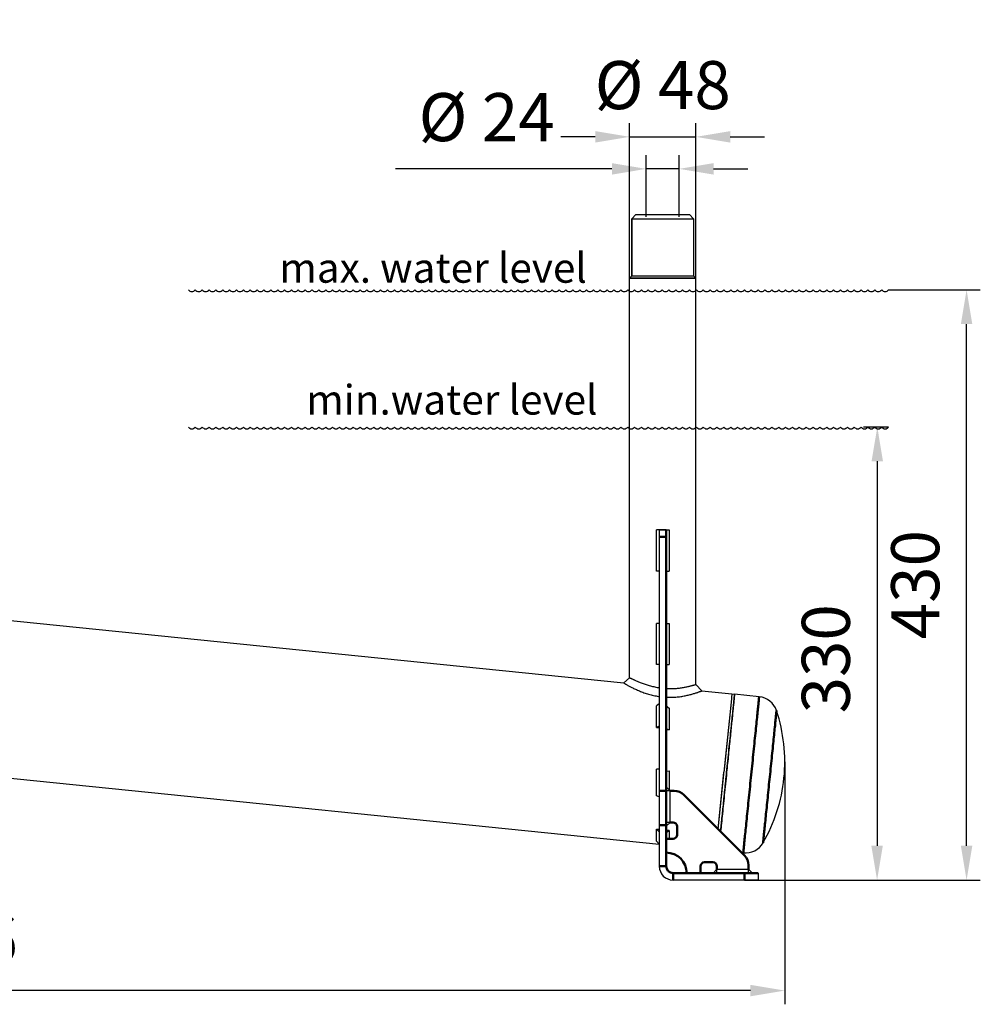
# Model space of a CAD drawing. Units: millimetres. Extents: x 5554 to 7790, y 1884 to 3211.
# Drawn here: x 6337 to 7036, y 2494 to 3211 of the extents above; entities that cross this region are included whole.
import ezdxf

# ---------------------------------------------------------------- set-up
doc = ezdxf.new("R2010")
doc.units = ezdxf.units.MM
doc.layers.add('02_ACHSEN', color=7, linetype='Continuous')
doc.layers.add('13_SCHWEISSEN', color=7, linetype='Continuous')
for name, color, linetype, lineweight in [('AM_0 ( Kontur 0.5 )', 7, 'Continuous', 50), ('AM_2 ( Kontur 0.25)', 5, 'Continuous', 25), ('AM_5 ( Bemassung)', 3, 'Continuous', 25)]:
    doc.layers.add(name, color=color, linetype=linetype, lineweight=lineweight)
doc.styles.get("Standard").update_dxf_attribs({"font": 'ARIALUNI.TTF'})
doc.dimstyles.new('BENUTZERDEFINIERTE NORM$0', dxfattribs={"dimtxt": 3.5, "dimasz": 2.5, "dimexe": 1, "dimexo": 0, "dimgap": 1.5, "dimtad": 1, "dimdsep": 46, "dimtxsty": 'Standard', "dimcen": 0, "dimclrd": 256, "dimclre": 256, "dimclrt": 6, "dimadec": 0, "dimazin": 2, "dimtp": 0.1, "dimtm": 0.1, "dimtfac": 0.71, "dimtmove": 0, "dimatfit": 3, "dimfxl": 1, "dimlwd": -1, "dimlwe": -1, "dimarcsym": 0})

# ---------------------------------------------------------------- blocks, each defined once
blk = doc.blocks.new('*D61')
at = {"layer": 'AM_5 ( Bemassung)', "transparency": 16777216}
for p, q in [((6969.51, 2914.23), (6951.33, 2914.24)), ((6961.31, 2889.24), (6961.17, 2609.16)), ((6864.51, 2584.21), (6971.16, 2584.15))]:
    blk.add_line(p, q, dxfattribs=at)
for points in [[(6957.15, 2889.24), (6965.48, 2889.24), (6961.33, 2914.24)], [(6957, 2609.16), (6965.34, 2609.16), (6961.16, 2584.16)]]:
    blk.add_solid(points, dxfattribs=at)
at = {"layer": 'Defpoints', "color": 0, "transparency": 16777216}
for p in [(6969.51, 2914.23), (6864.51, 2584.21), (6961.16, 2584.16)]:
    blk.add_point(p, dxfattribs=at)
at = {"layer": 'AM_5 ( Bemassung)', "color": 6, "transparency": 16777216, "insert": (6928.36, 2745.4), "char_height": 35, "attachment_point": 5, "rotation": 89.97069}
blk.add_mtext('330', dxfattribs=at)
blk = doc.blocks.new('*D62')
at = {"layer": 'AM_5 ( Bemassung)', "transparency": 16777216}
for p, q in [((6969.51, 3014.23), (7036.36, 3014.23)), ((7026.36, 2609.23), (7026.36, 2989.23)), ((6864.51, 2584.23), (7036.36, 2584.23))]:
    blk.add_line(p, q, dxfattribs=at)
for points in [[(7022.2, 2989.23), (7030.53, 2989.23), (7026.36, 3014.23)], [(7022.2, 2609.23), (7030.53, 2609.23), (7026.36, 2584.23)]]:
    blk.add_solid(points, dxfattribs=at)
at = {"layer": 'Defpoints', "color": 0, "transparency": 16777216}
for p in [(6969.51, 3014.23), (7026.36, 3014.23), (6864.51, 2584.23)]:
    blk.add_point(p, dxfattribs=at)
at = {"layer": 'AM_5 ( Bemassung)', "color": 6, "transparency": 16777216, "insert": (6993.48, 2799.41), "char_height": 35, "attachment_point": 5, "rotation": 90}
blk.add_mtext('430', dxfattribs=at)
blk = doc.blocks.new('*D64')
at = {"layer": 'AM_5 ( Bemassung)', "transparency": 16777216}
for p, q in [((6793.01, 3067.43), (6793.01, 3112.27)), ((6817.01, 3067.43), (6817.01, 3112.27)), ((6768.01, 3102.27), (6610.45, 3102.27)), ((6817.01, 3102.27), (6793.01, 3102.27)), ((6842.01, 3102.27), (6867.01, 3102.27))]:
    blk.add_line(p, q, dxfattribs=at)
for points in [[(6768.01, 3106.43), (6768.01, 3098.1), (6793.01, 3102.27)], [(6842.01, 3106.43), (6842.01, 3098.1), (6817.01, 3102.27)]]:
    blk.add_solid(points, dxfattribs=at)
at = {"layer": 'Defpoints', "color": 0, "transparency": 16777216}
for p in [(6817.01, 3102.27), (6793.01, 3067.43), (6817.01, 3067.43)]:
    blk.add_point(p, dxfattribs=at)
at = {"layer": 'AM_5 ( Bemassung)', "color": 6, "transparency": 16777216, "insert": (6676.73, 3135.41), "char_height": 35, "attachment_point": 5}
blk.add_mtext('%%c 24', dxfattribs=at)
blk = doc.blocks.new('*D65')
at = {"layer": 'AM_5 ( Bemassung)', "transparency": 16777216}
for p, q in [((5668, 2774.61), (5668, 2493.71)), ((6893.94, 2670.4), (6893.94, 2493.71)), ((6868.94, 2503.71), (5693, 2503.71))]:
    blk.add_line(p, q, dxfattribs=at)
for points in [[(5693, 2507.88), (5693, 2499.55), (5668, 2503.71)], [(6868.94, 2507.88), (6868.94, 2499.55), (6893.94, 2503.71)]]:
    blk.add_solid(points, dxfattribs=at)
at = {"layer": 'Defpoints', "color": 0, "transparency": 16777216}
for p in [(5668, 2774.61), (6893.94, 2670.4), (5668, 2503.71)]:
    blk.add_point(p, dxfattribs=at)
at = {"layer": 'AM_5 ( Bemassung)', "color": 6, "transparency": 16777216, "insert": (6282.14, 2536.6), "char_height": 35, "attachment_point": 5}
blk.add_mtext('1226', dxfattribs=at)
blk = doc.blocks.new('*D73')
at = {"layer": 'AM_5 ( Bemassung)', "transparency": 16777216}
for p, q in [((6780.86, 3022.73), (6780.86, 3135.6)), ((6829.16, 3022.73), (6829.16, 3135.6)), ((6755.86, 3125.6), (6730.86, 3125.6)), ((6780.86, 3125.6), (6829.16, 3125.6)), ((6854.16, 3125.6), (6879.16, 3125.6))]:
    blk.add_line(p, q, dxfattribs=at)
for points in [[(6755.86, 3129.77), (6755.86, 3121.43), (6780.86, 3125.6)], [(6854.16, 3129.77), (6854.16, 3121.43), (6829.16, 3125.6)]]:
    blk.add_solid(points, dxfattribs=at)
at = {"layer": 'Defpoints', "color": 0, "transparency": 16777216}
for p in [(6829.16, 3125.6), (6780.86, 3022.73), (6829.16, 3022.73)]:
    blk.add_point(p, dxfattribs=at)
at = {"layer": 'AM_5 ( Bemassung)', "color": 6, "transparency": 16777216, "insert": (6805.01, 3158.75), "char_height": 35, "attachment_point": 5}
blk.add_mtext('%%c 48', dxfattribs=at)
blk = doc.blocks.new('a_wasserspeigellinie')
at = {"layer": 'AM_2 ( Kontur 0.25)', "color": 140}
for centre in [(25, 17.5), (75, 17.5), (125, 17.5), (175, 17.5), (225, 17.5), (275, 17.5), (325, 17.5), (375, 17.5), (425, 17.5), (475, 17.5), (625, 17.5), (675, 17.5), (725, 17.5), (775, 17.5), (825, 17.5), (875, 17.5), (975, 17.5), (1025, 17.5), (1075, 17.5), (1125, 17.5), (1175, 17.5), (1225, 17.5), (1275, 17.5), (1425, 17.5), (1475, 17.5), (1525, 17.5), (1575, 17.5), (1625, 17.5), (1675, 17.5), (1725, 17.5), (1775, 17.5), (1825, 17.5), (1875, 17.5), (1925, 17.5), (1975, 17.5), (2025, 17.5), (2075, 17.5), (2225, 17.5), (2275, 17.5), (2325, 17.5), (2375, 17.5), (2425, 17.5), (2475, 17.5), (2525, 17.5), (525, 17.5), (575, 17.5), (925, 17.5), (1325, 17.5), (1375, 17.5), (2125, 17.5), (2175, 17.5)]:
    blk.add_arc(centre, 30.5, 215, 325, dxfattribs=at)

msp = doc.modelspace()

# ---------------------------------------------------------------- linework, layer by layer
at = {"color": 7, "linetype": 'Continuous'}
for p, q in [((6785.51, 3068.93), (6782.51, 3065.93)), ((6785.51, 3068.93), (6782.51, 3065.93)), ((6782.51, 3024.35), (6782.51, 3065.93)), ((6785.51, 3068.93), (6791.01, 3068.93)), ((6791.01, 3068.93), (6819.01, 3068.93)), ((6819.01, 3068.93), (6824.51, 3068.93)), ((6824.51, 3068.93), (6827.51, 3065.93)), ((6824.51, 3068.93), (6827.51, 3065.93)), ((6781.06, 3022.93), (6780.86, 3022.73)), ((6781.06, 3022.93), (6780.86, 3022.73)), ((6780.86, 2731.61), (6780.86, 3022.73)), ((6781.06, 3022.93), (6781.19, 3022.93)), ((6781.19, 3022.93), (6782.26, 3022.93)), ((6782.26, 3022.93), (6782.44, 3022.93)), ((6782.44, 3022.93), (6782.51, 3022.93)), ((6782.51, 3022.93), (6827.51, 3022.93)), ((6827.51, 3022.93), (6827.58, 3022.93)), ((6827.58, 3022.93), (6827.76, 3022.93)), ((6827.76, 3022.93), (6828.83, 3022.93)), ((6828.83, 3022.93), (6828.96, 3022.93)), ((6828.96, 3022.93), (6829.16, 3022.73)), ((6828.96, 3022.93), (6829.16, 3022.73)), ((6829.16, 2726.7), (6829.16, 3022.73)), ((6802.51, 2624.23), (6802.51, 2594.23)), ((6874.51, 2589.23), (6874.51, 2584.23)), ((6874.51, 2589.23), (6874.51, 2584.23)), ((6864.51, 2584.23), (6812.51, 2584.23)), ((6874.51, 2584.23), (6864.51, 2584.23))]:
    msp.add_line(p, q, dxfattribs=at)
for points in [[(6782.51, 3065.93), (6782.54, 3065.93), (6782.61, 3065.93), (6782.74, 3065.93), (6782.92, 3065.93), (6783.14, 3065.93), (6783.42, 3065.93), (6783.75, 3065.93), (6784.12, 3065.93), (6784.54, 3065.93), (6785.01, 3065.93), (6785.52, 3065.93), (6786.08, 3065.93), (6786.68, 3065.93), (6787.32, 3065.93), (6788.01, 3065.93), (6788.73, 3065.93), (6789.48, 3065.93), (6790.28, 3065.93), (6791.1, 3065.93), (6791.96, 3065.93), (6792.85, 3065.93), (6793.76, 3065.93), (6794.7, 3065.93), (6795.66, 3065.93), (6796.65, 3065.93), (6797.65, 3065.93), (6798.67, 3065.93), (6799.71, 3065.93), (6800.75, 3065.93), (6801.81, 3065.93), (6802.87, 3065.93), (6803.94, 3065.93), (6805.01, 3065.93), (6806.08, 3065.93), (6807.15, 3065.93), (6808.21, 3065.93), (6809.27, 3065.93), (6810.31, 3065.93), (6811.35, 3065.93), (6812.37, 3065.93), (6813.37, 3065.93), (6814.36, 3065.93), (6815.32, 3065.93), (6816.26, 3065.93), (6817.17, 3065.93), (6818.06, 3065.93), (6818.92, 3065.93), (6819.74, 3065.93), (6820.54, 3065.93), (6821.29, 3065.93), (6822.01, 3065.93), (6822.7, 3065.93), (6823.34, 3065.93), (6823.94, 3065.93), (6824.5, 3065.93), (6825.01, 3065.93), (6825.48, 3065.93), (6825.9, 3065.93), (6826.27, 3065.93), (6826.6, 3065.93), (6826.88, 3065.93), (6827.1, 3065.93), (6827.28, 3065.93), (6827.41, 3065.93), (6827.48, 3065.93), (6827.51, 3065.93)], [(6780.86, 3022.73), (6780.87, 3022.73), (6780.92, 3022.73), (6780.99, 3022.73), (6781.08, 3022.73), (6781.21, 3022.73), (6781.36, 3022.73), (6781.55, 3022.73), (6781.76, 3022.73), (6781.99, 3022.73), (6782.25, 3022.73), (6782.54, 3022.73), (6782.86, 3022.73), (6783.2, 3022.73), (6783.57, 3022.73), (6783.96, 3022.73), (6784.38, 3022.73), (6784.82, 3022.73), (6785.28, 3022.73), (6785.77, 3022.73), (6786.28, 3022.73), (6786.81, 3022.73), (6787.36, 3022.73), (6787.93, 3022.73), (6788.53, 3022.73), (6789.14, 3022.73), (6789.77, 3022.73), (6790.42, 3022.73), (6791.08, 3022.73), (6791.76, 3022.73), (6792.46, 3022.73), (6793.17, 3022.73), (6793.9, 3022.73), (6794.64, 3022.73), (6795.39, 3022.73), (6796.15, 3022.73), (6796.92, 3022.73), (6797.7, 3022.73), (6798.49, 3022.73), (6799.29, 3022.73), (6800.1, 3022.73), (6800.91, 3022.73), (6801.72, 3022.73), (6802.54, 3022.73), (6803.36, 3022.73), (6804.19, 3022.73), (6805.01, 3022.73), (6805.83, 3022.73), (6806.66, 3022.73), (6807.48, 3022.73), (6808.3, 3022.73), (6809.11, 3022.73), (6809.92, 3022.73), (6810.73, 3022.73), (6811.53, 3022.73), (6812.32, 3022.73), (6813.1, 3022.73), (6813.87, 3022.73), (6814.63, 3022.73), (6815.38, 3022.73), (6816.12, 3022.73), (6816.85, 3022.73), (6817.56, 3022.73), (6818.25, 3022.73), (6818.94, 3022.73), (6819.6, 3022.73), (6820.25, 3022.73), (6820.88, 3022.73), (6821.49, 3022.73), (6822.09, 3022.73), (6822.66, 3022.73), (6823.21, 3022.73), (6823.74, 3022.73), (6824.25, 3022.73), (6824.74, 3022.73), (6825.2, 3022.73), (6825.64, 3022.73), (6826.06, 3022.73), (6826.45, 3022.73), (6826.82, 3022.73), (6827.16, 3022.73), (6827.48, 3022.73), (6827.77, 3022.73), (6828.03, 3022.73), (6828.26, 3022.73), (6828.47, 3022.73), (6828.65, 3022.73), (6828.81, 3022.73), (6828.93, 3022.73), (6829.03, 3022.73), (6829.1, 3022.73), (6829.15, 3022.73), (6829.16, 3022.73)]]:
    msp.add_lwpolyline(points, dxfattribs=at)
msp.add_arc((6812.51, 2594.23), 10, 180, 270, dxfattribs=at)
at = {"layer": '02_ACHSEN', "color": 7, "linetype": 'Continuous'}
for p, q in [((6782.51, 3065.93), (6782.51, 3024.35)), ((6827.51, 3065.93), (6827.51, 3024.35)), ((6827.51, 3065.93), (6827.51, 3024.35)), ((6780.86, 2731.61), (6780.86, 3022.73)), ((6829.16, 2726.7), (6829.16, 3022.73)), ((6802.51, 2839.23), (6802.51, 2834.23)), ((6802.51, 2839.23), (6807.51, 2839.23)), ((6807.51, 2839.23), (6802.51, 2839.23)), ((6802.51, 2834.23), (6802.51, 2712.53)), ((6003.84, 2806.43), (6776.64, 2727.8)), ((6833.38, 2722.03), (6855.35, 2719.79)), ((6855.34, 2719.77), (6855.09, 2717.23)), ((6855.35, 2719.79), (6855.34, 2719.77)), ((6875.24, 2717.77), (6857.36, 2719.59)), ((6802.51, 2712.53), (6802.51, 2696.42)), ((6854.99, 2716.31), (6849.71, 2664.4)), ((6855.04, 2716.81), (6854.99, 2716.31)), ((6855.08, 2717.2), (6855.04, 2716.81)), ((6855.09, 2717.23), (6855.08, 2717.2)), ((5992.27, 2692.72), (6802.5, 2610.28)), ((6802.51, 2696.42), (6802.51, 2695.41)), ((6802.51, 2695.41), (6802.51, 2665.05)), ((6802.51, 2665.05), (6802.51, 2664.94)), ((6802.51, 2664.94), (6802.51, 2649.23)), ((6845.34, 2621.41), (6849.56, 2662.93)), ((6849.71, 2664.4), (6849.56, 2662.93)), ((6851.57, 2662.73), (6851.38, 2660.81)), ((6851.57, 2662.73), (6851.77, 2664.65)), ((6802.51, 2649.23), (6802.51, 2624.23)), ((6802.5, 2610.28), (6802.51, 2610.28)), ((6863.67, 2604.05), (6862.58, 2604.16))]:
    msp.add_line(p, q, dxfattribs=at)
for points in [[(6851.77, 2664.65), (6851.79, 2664.86), (6852, 2666.98), (6852.22, 2669.1), (6852.43, 2671.2), (6852.65, 2673.3), (6852.86, 2675.38), (6853.07, 2677.44), (6853.28, 2679.49), (6853.48, 2681.51), (6853.69, 2683.5), (6853.89, 2685.47), (6854.08, 2687.4), (6854.28, 2689.3), (6854.46, 2691.16), (6854.65, 2692.98), (6854.83, 2694.76), (6855.01, 2696.49), (6855.18, 2698.18), (6855.35, 2699.82), (6855.51, 2701.4), (6855.66, 2702.93), (6855.81, 2704.41), (6855.96, 2705.82), (6856.1, 2707.18), (6856.23, 2708.48), (6856.35, 2709.71), (6856.47, 2710.87), (6856.58, 2711.97), (6856.69, 2713), (6856.78, 2713.96), (6856.87, 2714.84), (6856.96, 2715.66), (6857.03, 2716.4), (6857.1, 2717.06), (6857.16, 2717.65), (6857.21, 2718.16), (6857.26, 2718.59), (6857.29, 2718.95), (6857.32, 2719.23), (6857.34, 2719.43), (6857.35, 2719.55), (6857.36, 2719.59)], [(6851.38, 2660.81), (6851.36, 2660.6), (6851.14, 2658.48), (6850.92, 2656.36), (6850.71, 2654.26), (6850.5, 2652.16), (6850.28, 2650.08), (6850.07, 2648.01), (6849.87, 2645.97), (6849.66, 2643.95), (6849.46, 2641.96), (6849.26, 2639.99), (6849.06, 2638.06), (6848.87, 2636.16), (6848.68, 2634.3), (6848.49, 2632.48), (6848.31, 2630.7), (6848.14, 2628.97), (6847.97, 2627.28), (6847.8, 2625.64), (6847.64, 2624.06), (6847.48, 2622.53), (6847.33, 2621.05), (6847.19, 2619.63), (6847.18, 2619.56)]]:
    msp.add_lwpolyline(points, dxfattribs=at)
for centre, radius, start, end in [((6873.73, 2702.9), 14.94, 18.41751, 84.19), ((6776.14, 2670.4), 117.8, 354.19, 18.41751), ((6776.14, 2670.4), 117.8, 329.96249, 354.19), ((6865.19, 2618.92), 14.94, 264.19, 329.96249)]:
    msp.add_arc(centre, radius, start, end, dxfattribs=at)
at = {"layer": '13_SCHWEISSEN', "color": 7, "linetype": 'Continuous'}
for p, q in [((6781.1, 3022.93), (6782.51, 3024.35)), ((6782.51, 3024.35), (6781.1, 3022.93)), ((6782.51, 3024.35), (6781.1, 3022.93)), ((6782.51, 3024.35), (6782.51, 3024.35)), ((6828.92, 3022.93), (6827.51, 3024.35)), ((6827.51, 3024.35), (6828.92, 3022.93)), ((6827.51, 3024.35), (6828.92, 3022.93)), ((6800.43, 2809.23), (6800.43, 2839.23)), ((6802.51, 2839.23), (6800.43, 2839.23)), ((6807.51, 2839.23), (6809.59, 2839.23)), ((6809.59, 2839.23), (6809.59, 2809.23)), ((6802.51, 2809.23), (6800.43, 2809.23)), ((6807.51, 2809.23), (6809.59, 2809.23)), ((6802.51, 2771.18), (6800.43, 2771.18)), ((6800.43, 2741.18), (6800.43, 2771.18)), ((6807.51, 2771.18), (6809.59, 2771.18)), ((6809.59, 2771.18), (6809.59, 2741.18)), ((6802.51, 2741.18), (6800.43, 2741.18)), ((6807.51, 2741.18), (6809.59, 2741.18)), ((6776.64, 2727.8), (6780.86, 2731.61)), ((6829.16, 2726.7), (6829.16, 2726.7)), ((6833.38, 2722.03), (6829.16, 2726.7)), ((6855.34, 2719.77), (6855.11, 2717.49)), ((6855.35, 2719.79), (6855.34, 2719.77)), ((6855.35, 2719.79), (6857.36, 2719.59)), ((6802.51, 2712.53), (6800.39, 2711.06)), ((6854.99, 2716.31), (6849.56, 2662.93)), ((6855.01, 2716.48), (6854.99, 2716.31)), ((6855.04, 2716.81), (6855.01, 2716.48)), ((6855.06, 2717.01), (6855.04, 2716.81)), ((6855.11, 2717.49), (6855.06, 2717.01)), ((6807.51, 2711.05), (6809.63, 2709.37)), ((6802.51, 2696.42), (6800.39, 2695.45)), ((6807.51, 2694.63), (6809.63, 2693.6)), ((6802.51, 2664.94), (6800.39, 2665.05)), ((6807.51, 2663.57), (6809.63, 2663.69)), ((6845.34, 2621.41), (6849.41, 2661.47)), ((6849.41, 2661.47), (6849.56, 2662.93)), ((6810.34, 2649.23), (6807.51, 2652.06)), ((6810.34, 2649.23), (6807.51, 2649.23)), ((6810.34, 2626.23), (6810.34, 2649.23)), ((6802.51, 2644.8), (6800.39, 2645.66)), ((6810.34, 2626.23), (6807.51, 2623.41)), ((6810.34, 2626.23), (6807.51, 2626.23)), ((6802.51, 2619.44), (6800.4, 2621.3)), ((6807.51, 2618.76), (6809.62, 2620.34)), ((6802.51, 2610.41), (6800.4, 2612.65)), ((6841.68, 2589.23), (6844.51, 2592.06)), ((6844.51, 2592.06), (6867.51, 2592.06)), ((6844.51, 2589.23), (6844.51, 2592.06)), ((6870.34, 2589.23), (6867.51, 2592.06)), ((6867.51, 2589.23), (6867.51, 2592.06))]:
    msp.add_line(p, q, dxfattribs=at)
for points in [[(6782.51, 3024.35), (6782.53, 3024.35), (6782.59, 3024.35), (6782.67, 3024.35), (6782.78, 3024.35), (6782.92, 3024.35), (6783.09, 3024.35), (6783.29, 3024.35), (6783.52, 3024.35), (6783.78, 3024.35), (6784.07, 3024.35), (6784.38, 3024.35), (6784.72, 3024.35), (6785.09, 3024.35), (6785.48, 3024.35), (6785.9, 3024.35), (6786.35, 3024.35), (6786.82, 3024.35), (6787.31, 3024.35), (6787.83, 3024.35), (6788.37, 3024.35), (6788.93, 3024.35), (6789.51, 3024.35), (6790.12, 3024.35), (6790.74, 3024.35), (6791.39, 3024.35), (6792.05, 3024.35), (6792.72, 3024.35), (6793.42, 3024.35), (6794.13, 3024.35), (6794.85, 3024.35), (6795.59, 3024.35), (6796.34, 3024.35), (6797.1, 3024.35), (6797.87, 3024.35), (6798.66, 3024.35), (6799.45, 3024.35), (6800.24, 3024.35), (6801.05, 3024.35), (6801.86, 3024.35), (6802.67, 3024.35), (6803.48, 3024.35), (6804.3, 3024.35), (6805.12, 3024.35), (6805.94, 3024.35), (6806.76, 3024.35), (6807.57, 3024.35), (6808.39, 3024.35), (6809.19, 3024.35), (6810, 3024.35), (6810.79, 3024.35), (6811.58, 3024.35), (6812.36, 3024.35), (6813.13, 3024.35), (6813.89, 3024.35), (6814.63, 3024.35), (6815.37, 3024.35), (6816.09, 3024.35), (6816.79, 3024.35), (6817.48, 3024.35), (6818.16, 3024.35), (6818.81, 3024.35), (6819.45, 3024.35), (6820.07, 3024.35), (6820.67, 3024.35), (6821.25, 3024.35), (6821.8, 3024.35), (6822.34, 3024.35), (6822.85, 3024.35), (6823.33, 3024.35), (6823.8, 3024.35), (6824.24, 3024.35), (6824.65, 3024.35), (6825.04, 3024.35), (6825.4, 3024.35), (6825.73, 3024.35), (6826.03, 3024.35), (6826.31, 3024.35), (6826.56, 3024.35), (6826.78, 3024.35), (6826.97, 3024.35), (6827.14, 3024.35), (6827.27, 3024.35), (6827.38, 3024.35), (6827.45, 3024.35), (6827.49, 3024.35), (6827.51, 3024.35)], [(6782.51, 3024.35), (6782.51, 3024.35), (6782.51, 3024.35), (6782.51, 3024.35)], [(6776.64, 2727.8), (6776.65, 2727.79), (6776.69, 2727.77), (6776.76, 2727.73), (6776.85, 2727.67), (6776.97, 2727.6), (6777.11, 2727.51), (6777.28, 2727.41), (6777.48, 2727.29), (6777.7, 2727.16), (6777.96, 2727.01), (6778.24, 2726.84), (6778.54, 2726.66), (6778.88, 2726.47), (6779.24, 2726.26), (6779.63, 2726.04), (6780.06, 2725.81), (6780.5, 2725.56), (6780.98, 2725.3), (6781.49, 2725.03), (6782.02, 2724.75), (6782.59, 2724.46), (6783.18, 2724.16), (6783.8, 2723.86), (6784.44, 2723.55), (6785.11, 2723.23), (6785.81, 2722.91), (6786.53, 2722.59), (6787.27, 2722.27), (6788.03, 2721.95), (6788.81, 2721.64), (6789.62, 2721.32), (6790.43, 2721.02), (6791.27, 2720.72), (6792.12, 2720.43), (6792.98, 2720.14), (6793.85, 2719.87), (6794.73, 2719.61), (6795.61, 2719.36), (6796.51, 2719.12), (6797.41, 2718.9), (6798.32, 2718.69), (6799.23, 2718.5), (6800.14, 2718.32), (6801.06, 2718.16), (6801.97, 2718.01), (6802.51, 2717.93)], [(6780.86, 2731.61), (6780.87, 2731.61), (6780.91, 2731.59), (6780.98, 2731.56), (6781.07, 2731.51), (6781.19, 2731.46), (6781.34, 2731.39), (6781.51, 2731.31), (6781.72, 2731.21), (6781.94, 2731.11), (6782.2, 2730.99), (6782.48, 2730.86), (6782.79, 2730.72), (6783.13, 2730.57), (6783.5, 2730.4), (6783.89, 2730.23), (6784.31, 2730.04), (6784.76, 2729.85), (6785.24, 2729.64), (6785.74, 2729.42), (6786.28, 2729.2), (6786.83, 2728.97), (6787.42, 2728.73), (6788.03, 2728.48), (6788.66, 2728.23), (6789.32, 2727.98), (6790, 2727.72), (6790.7, 2727.46), (6791.42, 2727.2), (6792.15, 2726.95), (6792.91, 2726.69), (6793.67, 2726.45), (6794.45, 2726.2), (6795.23, 2725.97), (6796.03, 2725.74), (6796.83, 2725.52), (6797.63, 2725.31), (6798.44, 2725.12), (6799.25, 2724.93), (6800.06, 2724.76), (6800.87, 2724.6), (6801.68, 2724.45), (6802.49, 2724.31), (6802.51, 2724.31)], [(6807.51, 2723.76), (6808.09, 2723.73), (6808.88, 2723.69), (6809.67, 2723.68), (6810.45, 2723.67), (6811.24, 2723.67), (6812.02, 2723.69), (6812.79, 2723.72), (6813.56, 2723.76), (6814.33, 2723.81), (6815.09, 2723.87), (6815.84, 2723.94), (6816.58, 2724.02), (6817.32, 2724.11), (6818.04, 2724.21), (6818.75, 2724.31), (6819.45, 2724.42), (6820.13, 2724.54), (6820.79, 2724.66), (6821.44, 2724.78), (6822.06, 2724.91), (6822.67, 2725.03), (6823.25, 2725.16), (6823.81, 2725.28), (6824.34, 2725.41), (6824.84, 2725.53), (6825.32, 2725.65), (6825.78, 2725.76), (6826.2, 2725.87), (6826.6, 2725.98), (6826.97, 2726.08), (6827.31, 2726.17), (6827.62, 2726.26), (6827.91, 2726.34), (6828.16, 2726.41), (6828.39, 2726.47), (6828.59, 2726.53), (6828.75, 2726.58), (6828.89, 2726.62), (6829, 2726.65), (6829.08, 2726.68), (6829.14, 2726.69), (6829.16, 2726.7)], [(6829.16, 2726.7), (6829.16, 2726.7), (6829.16, 2726.7), (6829.16, 2726.7), (6829.16, 2726.7)], [(6807.51, 2717.44), (6808.39, 2717.4), (6809.3, 2717.38), (6810.21, 2717.37), (6811.11, 2717.37), (6812.01, 2717.4), (6812.9, 2717.43), (6813.79, 2717.48), (6814.67, 2717.54), (6815.54, 2717.62), (6816.4, 2717.7), (6817.25, 2717.8), (6818.1, 2717.92), (6818.93, 2718.04), (6819.74, 2718.17), (6820.55, 2718.31), (6821.33, 2718.46), (6822.11, 2718.62), (6822.86, 2718.78), (6823.59, 2718.95), (6824.3, 2719.12), (6824.99, 2719.29), (6825.66, 2719.47), (6826.31, 2719.64), (6826.93, 2719.82), (6827.52, 2720), (6828.09, 2720.17), (6828.63, 2720.34), (6829.14, 2720.5), (6829.62, 2720.66), (6830.08, 2720.81), (6830.5, 2720.96), (6830.9, 2721.1), (6831.27, 2721.23), (6831.61, 2721.35), (6831.91, 2721.47), (6832.19, 2721.57), (6832.44, 2721.66), (6832.66, 2721.75), (6832.85, 2721.82), (6833.01, 2721.88), (6833.15, 2721.93), (6833.25, 2721.97), (6833.32, 2722), (6833.37, 2722.02), (6833.38, 2722.03)], [(6857.36, 2719.59), (6857.36, 2719.56), (6857.35, 2719.49), (6857.34, 2719.38), (6857.32, 2719.22), (6857.3, 2719.01), (6857.27, 2718.75), (6857.24, 2718.45), (6857.21, 2718.11), (6857.17, 2717.72), (6857.12, 2717.28), (6857.07, 2716.8), (6857.02, 2716.28), (6856.96, 2715.71), (6856.9, 2715.1), (6856.83, 2714.45), (6856.76, 2713.75), (6856.69, 2713.02), (6856.61, 2712.24), (6856.53, 2711.42), (6856.44, 2710.56), (6856.35, 2709.66), (6856.25, 2708.73), (6856.15, 2707.75), (6856.05, 2706.74), (6855.94, 2705.7), (6855.83, 2704.62), (6855.72, 2703.5), (6855.6, 2702.35), (6855.48, 2701.17), (6855.36, 2699.96), (6855.23, 2698.72), (6855.1, 2697.45), (6854.97, 2696.15), (6854.84, 2694.82), (6854.7, 2693.47), (6854.56, 2692.09), (6854.42, 2690.69), (6854.27, 2689.26), (6854.12, 2687.82), (6853.98, 2686.35), (6853.82, 2684.86), (6853.67, 2683.36), (6853.52, 2681.84), (6853.36, 2680.3), (6853.2, 2678.75), (6853.04, 2677.18), (6852.88, 2675.61), (6852.72, 2674.02), (6852.56, 2672.42), (6852.4, 2670.82), (6852.23, 2669.21), (6852.07, 2667.59), (6851.9, 2665.98), (6851.74, 2664.35), (6851.57, 2662.73)], [(6800.39, 2695.45), (6800.39, 2696.71), (6800.39, 2697.94), (6800.39, 2699.16), (6800.39, 2700.35), (6800.39, 2701.53), (6800.39, 2702.68), (6800.39, 2703.81), (6800.39, 2704.92), (6800.39, 2706.01), (6800.39, 2707.07), (6800.39, 2708.11), (6800.39, 2709.12), (6800.39, 2710.1), (6800.39, 2711.06)], [(6809.63, 2709.37), (6809.63, 2708.23), (6809.63, 2707.05), (6809.63, 2705.84), (6809.63, 2704.6), (6809.63, 2703.33), (6809.63, 2702.02), (6809.63, 2700.68), (6809.63, 2699.32), (6809.63, 2697.93), (6809.63, 2696.51), (6809.63, 2695.07), (6809.63, 2693.6)], [(6800.39, 2695.45), (6800.92, 2695.44), (6801.45, 2695.43), (6801.98, 2695.42), (6802.51, 2695.41)], [(6809.63, 2693.6), (6809.1, 2693.61), (6808.57, 2693.63), (6808.04, 2693.64), (6807.51, 2693.65)], [(6800.39, 2645.66), (6800.39, 2647.2), (6800.39, 2648.76), (6800.39, 2650.34), (6800.39, 2651.93), (6800.39, 2653.54), (6800.39, 2655.16), (6800.39, 2656.79), (6800.39, 2658.42), (6800.39, 2660.07), (6800.39, 2661.72), (6800.39, 2663.38), (6800.39, 2665.05)], [(6809.63, 2663.69), (6809.63, 2662.02), (6809.63, 2660.36), (6809.63, 2658.71), (6809.63, 2657.06), (6809.63, 2655.42), (6809.63, 2653.79), (6809.63, 2652.17), (6809.63, 2650.57), (6809.63, 2649.94)], [(6847.18, 2619.56), (6847.2, 2619.76), (6847.31, 2620.84), (6847.42, 2621.96), (6847.54, 2623.1), (6847.66, 2624.28), (6847.78, 2625.5), (6847.91, 2626.74), (6848.04, 2628.01), (6848.17, 2629.31), (6848.31, 2630.64), (6848.44, 2631.99), (6848.58, 2633.37), (6848.73, 2634.77), (6848.87, 2636.2), (6849.02, 2637.64), (6849.17, 2639.11), (6849.32, 2640.6), (6849.47, 2642.1), (6849.63, 2643.62), (6849.78, 2645.16), (6849.94, 2646.71), (6850.1, 2648.28), (6850.26, 2649.85), (6850.42, 2651.44), (6850.59, 2653.03), (6850.75, 2654.64), (6850.91, 2656.25), (6851.08, 2657.86), (6851.24, 2659.48), (6851.41, 2661.11), (6851.57, 2662.73)], [(6800.4, 2621.3), (6800.92, 2621.26), (6801.45, 2621.23), (6801.98, 2621.19), (6802.51, 2621.16)], [(6800.4, 2612.65), (6800.4, 2613.05), (6800.4, 2613.49), (6800.4, 2613.97), (6800.4, 2614.47), (6800.4, 2615.01), (6800.4, 2615.58), (6800.4, 2616.19), (6800.4, 2616.82), (6800.4, 2617.49), (6800.4, 2618.19), (6800.4, 2618.92), (6800.4, 2619.69), (6800.4, 2620.48), (6800.4, 2621.3)], [(6809.62, 2620.34), (6809.1, 2620.38), (6808.57, 2620.41), (6808.04, 2620.45), (6807.51, 2620.48)], [(6809.62, 2620.34), (6809.62, 2619.51), (6809.62, 2618.72), (6809.62, 2617.95), (6809.62, 2617.22), (6809.62, 2616.52), (6809.62, 2615.85), (6809.62, 2615.21), (6809.62, 2614.6), (6809.62, 2614.23)]]:
    msp.add_lwpolyline(points, dxfattribs=at)
at = {"layer": 'AM_0 ( Kontur 0.5 )'}
for p, q in [((6807.51, 2834.23), (6802.51, 2834.23)), ((6807.51, 2839.23), (6807.51, 2834.23)), ((6807.51, 2834.23), (6807.51, 2711.05)), ((6807.51, 2711.05), (6807.51, 2694.63)), ((6807.51, 2694.63), (6807.51, 2693.65)), ((6807.51, 2693.65), (6807.51, 2663.69)), ((6807.51, 2663.69), (6807.51, 2663.57)), ((6807.51, 2663.57), (6807.51, 2652.06)), ((6807.51, 2649.23), (6802.51, 2649.23)), ((6807.51, 2652.06), (6807.51, 2649.23)), ((6807.51, 2649.23), (6807.51, 2624.23)), ((6810.34, 2649.23), (6813.37, 2649.23)), ((6820.44, 2646.3), (6864.58, 2602.16)), ((6810.34, 2626.23), (6812.51, 2626.23)), ((6807.51, 2624.23), (6802.51, 2624.23)), ((6807.51, 2624.23), (6807.51, 2594.23)), ((6815.51, 2617.23), (6815.51, 2623.23)), ((6812.51, 2614.23), (6807.51, 2614.23)), ((6841.51, 2597.23), (6835.51, 2597.23)), ((6802.51, 2594.23), (6807.51, 2594.23)), ((6812.51, 2584.23), (6812.51, 2589.23)), ((6864.51, 2589.23), (6812.51, 2589.23)), ((6832.51, 2589.23), (6832.51, 2594.23)), ((6844.51, 2592.06), (6844.51, 2594.23)), ((6864.51, 2589.23), (6864.51, 2584.23)), ((6864.51, 2589.23), (6874.51, 2589.23)), ((6867.51, 2595.09), (6867.51, 2592.06))]:
    msp.add_line(p, q, dxfattribs=at)
for points in [[(6869.46, 2660.91), (6869.68, 2663.04), (6869.89, 2665.16), (6870.11, 2667.28), (6870.32, 2669.38), (6870.53, 2671.48), (6870.75, 2673.56), (6870.96, 2675.62), (6871.16, 2677.67), (6871.37, 2679.69), (6871.57, 2681.68), (6871.77, 2683.65), (6871.97, 2685.58), (6872.16, 2687.48), (6872.35, 2689.34), (6872.54, 2691.16), (6872.72, 2692.94), (6872.89, 2694.67), (6873.07, 2696.36), (6873.23, 2698), (6873.39, 2699.58), (6873.55, 2701.11), (6873.7, 2702.59), (6873.84, 2704), (6873.98, 2705.36), (6874.11, 2706.66), (6874.24, 2707.89), (6874.36, 2709.05), (6874.47, 2710.15), (6874.57, 2711.18), (6874.67, 2712.14), (6874.76, 2713.02), (6874.84, 2713.84), (6874.92, 2714.58), (6874.99, 2715.24), (6875.05, 2715.83), (6875.1, 2716.34), (6875.14, 2716.77), (6875.18, 2717.13), (6875.21, 2717.41), (6875.23, 2717.61), (6875.24, 2717.73), (6875.24, 2717.77)], [(6883.01, 2659.53), (6883.21, 2661.47), (6883.41, 2663.4), (6883.6, 2665.33), (6883.8, 2667.24), (6883.99, 2669.15), (6884.18, 2671.04), (6884.38, 2672.91), (6884.56, 2674.76), (6884.75, 2676.58), (6884.93, 2678.38), (6885.11, 2680.15), (6885.29, 2681.88), (6885.46, 2683.58), (6885.63, 2685.23), (6885.79, 2686.85), (6885.95, 2688.42), (6886.11, 2689.95), (6886.26, 2691.42), (6886.4, 2692.84), (6886.54, 2694.21), (6886.68, 2695.53), (6886.8, 2696.78), (6886.93, 2697.98), (6887.04, 2699.11), (6887.15, 2700.18), (6887.25, 2701.18), (6887.35, 2702.11), (6887.43, 2702.98), (6887.52, 2703.77), (6887.59, 2704.5), (6887.66, 2705.15), (6887.71, 2705.72), (6887.76, 2706.22), (6887.81, 2706.65), (6887.84, 2707), (6887.87, 2707.27), (6887.89, 2707.47), (6887.9, 2707.58), (6887.91, 2707.62)], [(6869.46, 2660.91), (6869.24, 2658.78), (6869.03, 2656.66), (6868.81, 2654.54), (6868.6, 2652.44), (6868.38, 2650.34), (6868.17, 2648.26), (6867.96, 2646.19), (6867.75, 2644.15), (6867.55, 2642.13), (6867.35, 2640.14), (6867.15, 2638.17), (6866.95, 2636.24), (6866.76, 2634.34), (6866.57, 2632.48), (6866.38, 2630.66), (6866.2, 2628.88), (6866.02, 2627.15), (6865.85, 2625.46), (6865.69, 2623.82), (6865.52, 2622.24), (6865.37, 2620.71), (6865.22, 2619.23), (6865.07, 2617.81), (6864.94, 2616.46), (6864.8, 2615.16), (6864.68, 2613.93), (6864.56, 2612.77), (6864.45, 2611.67), (6864.34, 2610.64), (6864.25, 2609.68), (6864.16, 2608.8), (6864.07, 2607.98), (6864, 2607.24), (6863.93, 2606.58), (6863.87, 2605.99), (6863.82, 2605.48), (6863.77, 2605.04), (6863.74, 2604.69), (6863.71, 2604.41), (6863.69, 2604.21), (6863.68, 2604.09), (6863.67, 2604.05)], [(6883.01, 2659.53), (6882.82, 2657.59), (6882.62, 2655.66), (6882.42, 2653.73), (6882.23, 2651.82), (6882.03, 2649.91), (6881.84, 2648.02), (6881.65, 2646.15), (6881.46, 2644.3), (6881.28, 2642.48), (6881.1, 2640.68), (6880.92, 2638.91), (6880.74, 2637.18), (6880.57, 2635.48), (6880.4, 2633.83), (6880.23, 2632.21), (6880.07, 2630.64), (6879.92, 2629.11), (6879.77, 2627.64), (6879.62, 2626.22), (6879.48, 2624.85), (6879.35, 2623.53), (6879.22, 2622.28), (6879.1, 2621.08), (6878.99, 2619.95), (6878.88, 2618.88), (6878.78, 2617.88), (6878.68, 2616.95), (6878.59, 2616.08), (6878.51, 2615.29), (6878.44, 2614.56), (6878.37, 2613.91), (6878.31, 2613.34), (6878.26, 2612.84), (6878.22, 2612.41), (6878.18, 2612.06), (6878.16, 2611.79), (6878.14, 2611.59), (6878.12, 2611.48), (6878.12, 2611.44)]]:
    msp.add_lwpolyline(points, dxfattribs=at)
for centre, radius, start, end in [((6813.37, 2639.23), 10, 45, 90), ((6812.51, 2623.23), 3, 0, 90), ((6812.51, 2617.23), 3, 270, 0), ((6807.51, 2589.23), 15, 0, 90), ((6835.51, 2594.23), 3, 90, 180), ((6841.51, 2594.23), 3, 0, 90), ((6857.51, 2595.09), 10, 0, 45), ((6812.51, 2594.23), 5, 180, 270)]:
    msp.add_arc(centre, radius, start, end, dxfattribs=at)

# ---------------------------------------------------------------- block references
at = {"layer": 'AM_0 ( Kontur 0.5 )', "color": 140, "xscale": 0.1, "yscale": 0.1, "zscale": 0.1}
for p in [(6459.51, 3014.23), (6714.51, 3014.23), (6459.51, 2914.23), (6714.51, 2914.23)]:
    msp.add_blockref('a_wasserspeigellinie', p, dxfattribs=at)

# ---------------------------------------------------------------- texts
at = {"layer": 'AM_0 ( Kontur 0.5 )', "color": 140}
for s, p in [('max. water level', (6525.72, 3019.33)), ('min.water level', (6545.29, 2923.27))]:
    msp.add_text(s, height=21.6239, dxfattribs=at).set_placement(p)

# ---------------------------------------------------------------- dimensions: what is measured, and where the dimension line sits
at = {"layer": 'AM_5 ( Bemassung)'}
for base, p1, p2, picture, middle in [((6829.16, 3125.6), (6780.86, 3022.73), (6829.16, 3022.73), '*D73', (6805.01, 3125.6)), ((6817.01, 3102.27), (6793.01, 3067.43), (6817.01, 3067.43), '*D64', (6676.73, 3102.27))]:
    dim = msp.add_linear_dim(base=base, p1=p1, p2=p2, text='%%c <>', dimstyle='BENUTZERDEFINIERTE NORM$0', override={"dimscale": 10, "dimdec": 0}, dxfattribs=at)
    dim.commit()
    dim.dimension.update_dxf_attribs({"geometry": picture, "text_midpoint": middle, "dimtype": 160})
for base, p1, p2, angle, picture, middle in [((7026.36, 3014.23), (6864.51, 2584.23), (6969.51, 3014.23), 90, '*D62', (7026.36, 2799.41)), ((6961.16, 2584.16), (6969.51, 2914.23), (6864.51, 2584.21), 269.97069, '*D61', (6961.24, 2745.38)), ((5668, 2503.71), (6893.94, 2670.4), (5668, 2774.61), 180, '*D65', (6282.14, 2503.71))]:
    dim = msp.add_linear_dim(base=base, p1=p1, p2=p2, angle=angle, dimstyle='BENUTZERDEFINIERTE NORM$0', override={"dimscale": 10, "dimdec": 0}, dxfattribs=at)
    dim.commit()
    dim.dimension.update_dxf_attribs({"geometry": picture, "text_midpoint": middle, "dimtype": 160})

doc.saveas('drawing.dxf')
